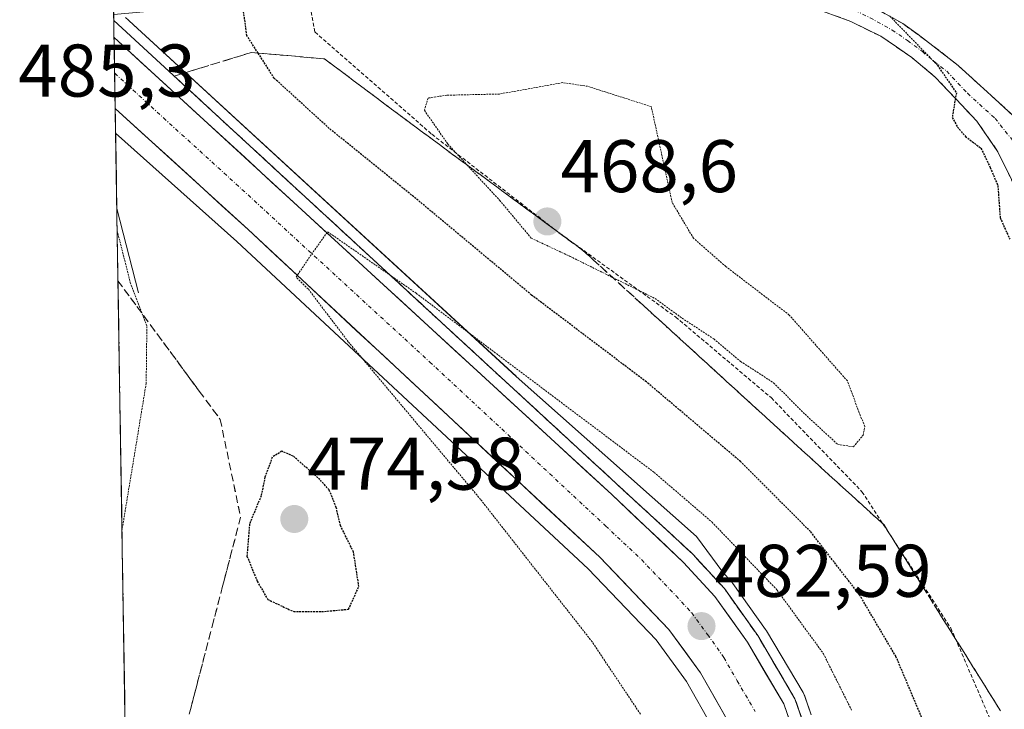
# Model space of a CAD drawing. Units: metres. Extents: x 611148 to 614614, y 4710815 to 4713183.
# Drawn here: x 611158 to 611290, y 4712093 to 4712186 of the extents above; entities that cross this region are included whole.
import ezdxf
from ezdxf.enums import TextEntityAlignment as Align

# ---------------------------------------------------------------- set-up
doc = ezdxf.new("R2010")
doc.units = ezdxf.units.M
doc.header["$MEASUREMENT"] = 0
for name, pattern in [('TRAZO_Y_PUNTO', [1, 0.5, -0.25, 0, -0.25]), ('TRAZOS', [0.75, 0.5, -0.25]), ('TRAZOS2', [0.375, 0.25, -0.125]), ('TRAZOSX2', [1.5, 1, -0.5])]:
    doc.linetypes.add(name, pattern=pattern)
for name, color, linetype, lineweight in [('Alambrada', 19, 'TRAZOS', 0), ('Arcén (en calzada doble)', 9, 'Continuous', 13), ('Boca de túnel lineal', 1, 'Continuous', 0), ('Camino', 19, 'TRAZOSX2', 0), ('Camino Cxs', 19, 'Continuous', 0), ('Camino eje', 19, 'TRAZO_Y_PUNTO', 0), ('Carretera de calzada única', 19, 'Continuous', 13), ('Carretera de calzada única Cxs', 19, 'Continuous', 13), ('Carretera de calzada única eje', 19, 'TRAZO_Y_PUNTO', 0), ('Carátula', 7, 'Continuous', 5), ('Cultivos herbáceos CxS', 92, 'Continuous', 0), ('Curva de nivel maestra depresión', 36, 'TRAZOS2', 30), ('Curva de nivel normal depresión', 36, 'TRAZOS2', 0), ('Municipio CxS', 142, 'Continuous', 0), ('Núcleo urbano CxS', 19, 'Continuous', 0), ('Punto de cota en terreno', 7, 'Continuous', 0), ('Rótulo de punto de cota en terreno', 19, 'Continuous', 0), ('Talud superficial', 39, 'TRAZOSX2', 0)]:
    doc.layers.add(name, color=color, linetype=linetype, lineweight=lineweight)
doc.styles.add('Arial', font='txt', dxfattribs={"height": 0.2})

# ---------------------------------------------------------------- blocks, each defined once
blk = doc.blocks.new('*U151')
at = {"layer": 'Cultivos herbáceos CxS', "color": 92, "linetype": 'Continuous', "lineweight": 0}
blk.add_polyline3d([(611264.4527, 4712092.6805, 482.243), (611263.5864, 4712095.1667, 482.081), (611263.3503, 4712095.6737, 482.0815), (611258.4527, 4712103.9571, 482.0847), (611258.3147, 4712104.1693, 482.0856), (611253.9245, 4712110.3393, 481.778), (611253.7785, 4712110.5285, 481.7802), (611253.6962, 4712110.6225, 481.7851), (611252.5813, 4712111.8439, 481.9056), (611249.0167, 4712116.6667, 481.4515), (611224.8107, 4712138.1839, 480.6104), (611224.8079, 4712138.1863, 480.6101), (611172.8165, 4712185.9625, 478.2542), (611172.8062, 4712185.9712, 478.2538), (611172.796, 4712185.98, 478.2535), (611172.7165, 4712186.0537, 478.2504), (611172.3293, 4712186.4143, 478.229)], dxfattribs=at)
blk = doc.blocks.new('*U159')
at = {"layer": 'Núcleo urbano CxS', "color": 19, "linetype": 'Continuous', "lineweight": 0}
for points in [[(611174.39, 4711958.27, 484.34), (611158.28, 4712965.69, 455.81)], [(611172.33, 4712186.41, 478.23), (611172.72, 4712186.05, 478.25), (611172.8, 4712185.98, 478.25), (611172.81, 4712185.97, 478.25), (611172.82, 4712185.96, 478.25), (611224.81, 4712138.19, 480.61), (611224.81, 4712138.18, 480.61), (611249.02, 4712116.67, 481.45), (611252.58, 4712111.84, 481.91), (611253.7, 4712110.62, 481.79), (611253.78, 4712110.53, 481.78), (611253.92, 4712110.34, 481.78), (611258.31, 4712104.17, 482.09), (611258.45, 4712103.96, 482.08), (611263.35, 4712095.67, 482.08), (611263.59, 4712095.17, 482.08), (611264.45, 4712092.68, 482.24)]]:
    blk.add_polyline3d(points, dxfattribs=at)
blk = doc.blocks.new('*U205')
at = {"layer": 'Curva de nivel normal depresión', "color": 36, "linetype": 'TRAZOS2', "lineweight": 0}
for points in [[(611241.5, 4712092.78, 480), (611235.02, 4712102.49, 480), (611220.03, 4712121.63, 480), (611202.25, 4712142.84, 480), (611196.87, 4712149.93, 480), (611195.24, 4712151.52, 480), (611197.31, 4712154.6, 480), (611199.48, 4712157.62, 480), (611211.37, 4712149.36, 480), (611243.35, 4712125.27, 480), (611251.12, 4712118.59, 480), (611259.84, 4712109.48, 480), (611266.09, 4712100.9, 480), (611269.91, 4712093.22, 480)], [(611171.202, 4712157.7855, 480), (611172.96, 4712150.81, 480), (611175.19, 4712144.9, 480), (611175.1, 4712137.24, 480), (611171.8465, 4712117.4757, 480)]]:
    blk.add_polyline3d(points, dxfattribs=at)
blk = doc.blocks.new('5PATER')
at = {"layer": 'Carátula', "linetype": 'Continuous', "lineweight": 5}
h = blk.add_hatch(color=250, dxfattribs=at)
edge = h.paths.add_edge_path()
edge.add_ellipse((0, 0.01), major_axis=(-1.33, -1.34), ratio=0.999422, start_angle=0, end_angle=360)
blk = doc.blocks.new('*U221')
at = {"layer": 'Boca de túnel lineal', "color": 1, "linetype": 'Continuous', "lineweight": 0}
for points in [[(611177.2301, 4712187.4201, 478.5445), (611170.7378, 4712186.8107, 479.5293)], [(611171.154, 4712160.7837, 479.3217), (611171.1541, 4712160.7833, 479.3217), (611171.1601, 4712160.7601, 479.3219), (611174.0501, 4712149.4201, 479.7068)]]:
    blk.add_polyline3d(points, dxfattribs=at)

msp = doc.modelspace()

# ---------------------------------------------------------------- linework, layer by layer
at = {"layer": 'Alambrada', "color": 19, "linetype": 'TRAZOS', "lineweight": 0}
msp.add_polyline3d([(611212.76, 4712305.73, 493.24), (611206.55, 4712285.63, 490.22), (611200.53, 4712276.83, 486.61), (611192.1, 4712260.06, 483.43), (611185.62, 4712243.3, 482.53), (611196.91, 4712230.8, 476.3), (611196.94, 4712228.22, 475.9), (611196.78, 4712205.27, 472.42), (611196.96, 4712188.66, 471.41), (611197.78, 4712184.48, 471.09), (611213.48, 4712170.73, 470.41), (611230.26, 4712157.72, 468.95), (611246.24, 4712146.16, 470.08), (611259.1, 4712135.28, 470.44), (611271.27, 4712122.68, 470.49), (611283.21, 4712104.35, 471.01), (611289.8, 4712089.04, 471.16), (611292.18, 4712076.33, 471.19), (611292.07, 4712064.59, 471.7), (611290.07, 4712053.91, 472.74), (611282.24, 4712041.97, 476.16), (611268.14, 4712020.93, 477.86), (611252.17, 4712004.97, 479.73), (611219.87, 4711981.84, 481.26)], dxfattribs=at)
at = {"layer": 'Arcén (en calzada doble)', "color": 9, "linetype": 'Continuous', "lineweight": 13}
for points in [[(611170.75, 4712186.03), (611171.89, 4712184.98), (611248.48, 4712114.34), (611252.78, 4712109.65), (611257.26, 4712103.33), (611262.26, 4712094.85), (611267.98, 4712078.43), (611268.87, 4712071.05), (611268.87, 4712062.18), (611267.78, 4712054.69), (611265.78, 4712046.51), (611262.75, 4712038.68), (611260.82, 4712034.86), (611256.32, 4712027.79), (611253.69, 4712024.42), (611247.92, 4712018.33), (611230.46, 4712003.89), (611206.32, 4711986.09), (611179.73, 4711965.81), (611175.42, 4711961.92), (611174.35, 4711960.97)], [(611251.14, 4712091.09), (611247.71, 4712097.14), (611243.62, 4712102.75), (611234.48, 4712112.31), (611187.3, 4712156.3), (611170.99, 4712170.87)]]:
    msp.add_lwpolyline(points, dxfattribs=at)
at = {"layer": 'Camino', "color": 19, "linetype": 'TRAZOSX2', "lineweight": 0}
for points in [[(611211.78, 4712203.04), (611211.79, 4712204.31), (611226.97, 4712202.63), (611231.86, 4712201.75), (611236.67, 4712200.43), (611261.59, 4712192.49), (611270.9, 4712188.86), (611276.78, 4712185.61), (611280.81, 4712182.64), (611284.17, 4712179.99), (611291.59, 4712173.23)], [(611336.49, 4712076.27), (611336.26, 4712081.22), (611335, 4712086.02), (611333.07, 4712090.7), (611330.12, 4712100.61), (611327.21, 4712115.85), (611325.68, 4712120.6), (611324.53, 4712123.07), (611320.09, 4712130.57), (611314.01, 4712138.52), (611308.19, 4712144.4), (611296.35, 4712155.36), (611293.76, 4712159.63), (611289.54, 4712168.38), (611286.7, 4712172.48), (611281.12, 4712178.42), (611277.97, 4712181.04), (611273.82, 4712183.9), (611269.78, 4712185.9), (611238.65, 4712197.16), (611233.05, 4712198.67), (611228.17, 4712199.6), (611211.76, 4712201.77), (611211.78, 4712203.04)]]:
    msp.add_lwpolyline(points, dxfattribs=at)
at = {"layer": 'Camino Cxs', "color": 19, "linetype": 'Continuous', "lineweight": 0}
for points in [[(611291.65, 4712164.01, 474.99), (611289.54, 4712168.38, 474.92), (611286.7, 4712172.48, 474.96), (611283.91, 4712175.45, 474.68), (611281.12, 4712178.42, 474.68), (611277.97, 4712181.04, 474.38), (611275.9, 4712182.47, 474.48), (611273.82, 4712183.9, 474.68), (611269.78, 4712185.9, 474.58), (611265.33, 4712187.51, 474.66)], [(611273.84, 4712187.24, 475.15), (611276.78, 4712185.61, 475.27), (611278.8, 4712184.13, 475.21), (611280.81, 4712182.64, 475.22), (611284.17, 4712179.99, 475.22), (611286.64, 4712177.74, 475.19), (611289.12, 4712175.48, 475.34), (611291.59, 4712173.23, 475.27)]]:
    msp.add_polyline3d(points, dxfattribs=at)
at = {"layer": 'Camino eje', "color": 19, "linetype": 'TRAZO_Y_PUNTO', "lineweight": 0}
msp.add_lwpolyline([(611211.78, 4712203.04), (611219.37, 4712202.2), (611227.57, 4712201.12), (611230.02, 4712200.68), (611232.46, 4712200.21), (611234.86, 4712199.55), (611237.66, 4712198.8), (611250.12, 4712194.83), (611265.69, 4712189.2), (611270.34, 4712187.38), (611272.36, 4712186.38), (611275.3, 4712184.76), (611277.38, 4712183.33), (611279.39, 4712181.84), (611280.97, 4712180.53), (611282.65, 4712179.21), (611285.44, 4712176.24), (611289.15, 4712172.86), (611292.94, 4712168.14)], dxfattribs=at)
at = {"layer": 'Carretera de calzada única', "color": 19, "linetype": 'Continuous', "lineweight": 13}
for points in [[(611170.79, 4712183.75), (611170.86, 4712178.96)], [(611174.31, 4711963.17), (611178.67, 4711967.08), (611205.33, 4711987.42), (611229.44, 4712005.18), (611246.78, 4712019.54), (611252.44, 4712025.5), (611254.98, 4712028.74), (611259.37, 4712035.68), (611261.23, 4712039.35), (611264.21, 4712047.01), (611266.17, 4712055.01), (611267.21, 4712062.31), (611267.21, 4712070.94), (611266.37, 4712078.06), (611260.76, 4712094.16), (611255.87, 4712102.43), (611251.48, 4712108.6), (611247.3, 4712113.18), (611237.64, 4712122.32), (611170.79, 4712183.75)], [(611170.86, 4712178.96), (611170.94, 4712174.18)], [(611170.94, 4712174.18), (611188.8, 4712157.92), (611236.03, 4712113.86), (611245.32, 4712104.16), (611249.57, 4712098.34), (611253.12, 4712092.08)]]:
    msp.add_lwpolyline(points, dxfattribs=at)
at = {"layer": 'Carretera de calzada única Cxs', "color": 19, "linetype": 'Continuous', "lineweight": 13}
msp.add_polyline3d([(611253.12, 4712092.08, 482.7), (611251.35, 4712095.21, 482.61), (611249.57, 4712098.34, 482.41), (611247.45, 4712101.25, 482.31), (611245.32, 4712104.16, 482.26), (611242.22, 4712107.39, 482.12), (611239.13, 4712110.63, 481.92), (611236.03, 4712113.86, 481.89), (611232.4, 4712117.25, 481.65), (611228.76, 4712120.64, 481.41), (611225.13, 4712124.03, 481.23), (611221.5, 4712127.42, 481.07), (611217.86, 4712130.81, 480.83), (611214.23, 4712134.2, 480.65), (611210.6, 4712137.58, 480.48), (611206.97, 4712140.97, 480.26), (611203.33, 4712144.36, 480.11), (611199.7, 4712147.75, 479.99), (611196.07, 4712151.14, 479.84), (611192.43, 4712154.53, 479.69), (611188.8, 4712157.92, 479.5), (611185.23, 4712161.17, 479.31), (611181.66, 4712164.42, 479.14), (611178.08, 4712167.68, 478.93), (611174.51, 4712170.93, 478.66), (611170.94, 4712174.18, 479.03), (611170.79, 4712183.75, 479.1), (611174.31, 4712180.52, 478.35), (611177.82, 4712177.29, 478.54), (611181.34, 4712174.05, 478.83), (611184.86, 4712170.82, 478.88), (611188.38, 4712167.59, 479.07), (611191.9, 4712164.35, 479.29), (611195.42, 4712161.12, 479.49), (611198.94, 4712157.89, 479.65), (611202.45, 4712154.65, 479.83), (611205.97, 4712151.42, 480.01), (611209.49, 4712148.19, 480.13), (611213.01, 4712144.95, 480.31), (611216.53, 4712141.72, 480.62), (611220.05, 4712138.49, 480.86), (611223.57, 4712135.25, 480.88), (611227.08, 4712132.02, 481.19), (611230.6, 4712128.79, 481.46), (611234.12, 4712125.55, 481.53), (611237.64, 4712122.32, 481.73), (611240.86, 4712119.27, 481.93), (611244.08, 4712116.23, 481.98), (611247.3, 4712113.18, 482.26), (611249.39, 4712110.89, 482.25), (611251.48, 4712108.6, 482.57), (611253.68, 4712105.52, 482.49), (611255.87, 4712102.43, 482.87), (611258.32, 4712098.3, 482.86), (611260.76, 4712094.16, 483.17), (611262.16, 4712090.14, 483.23)], dxfattribs=at)
at = {"layer": 'Carretera de calzada única eje', "color": 19, "linetype": 'TRAZO_Y_PUNTO', "lineweight": 0}
msp.add_lwpolyline([(611170.86, 4712178.96), (611170.89, 4712178.93), (611177.42, 4712172.93), (611186.35, 4712164.8), (611213.21, 4712140.11), (611236.83, 4712118.09), (611241.67, 4712113.52), (611246.3, 4712108.67), (611248.39, 4712106.38), (611250.53, 4712103.47), (611252.71, 4712100.38), (611254.5, 4712097.25), (611256.94, 4712093.11)], dxfattribs=at)
at = {"layer": 'Cultivos herbáceos CxS', "color": 92, "linetype": 'Continuous', "lineweight": 0}
msp.add_polyline3d([(611172.33, 4712186.41, 478.23), (611172.72, 4712186.05, 478.25), (611172.8, 4712185.98, 478.25), (611172.81, 4712185.97, 478.25), (611172.82, 4712185.96, 478.25), (611224.81, 4712138.19, 480.61), (611224.81, 4712138.18, 480.61), (611249.02, 4712116.67, 481.45), (611252.58, 4712111.84, 481.91), (611253.7, 4712110.62, 481.79), (611253.78, 4712110.53, 481.78), (611253.92, 4712110.34, 481.78), (611258.31, 4712104.17, 482.09), (611258.45, 4712103.96, 482.08), (611263.35, 4712095.67, 482.08), (611263.59, 4712095.17, 482.08), (611264.45, 4712092.68, 482.24)], dxfattribs=at)
at = {"layer": 'Curva de nivel maestra depresión', "color": 36, "linetype": 'TRAZOS2', "lineweight": 30}
for points in [[(611289.19, 4712046.82, 475), (611289.19, 4712046.82, 475), (611286.97, 4712046.99, 475), (611286.17, 4712050.11, 475), (611285.4, 4712054.57, 475), (611285.45, 4712066.01, 475), (611283.61, 4712078.25, 475), (611279.72, 4712091.32, 475), (611275.84, 4712100.51, 475), (611270.96, 4712108.79, 475), (611264.36, 4712117.31, 475), (611254.97, 4712126.72, 475), (611242.3, 4712137.44, 475), (611226.88, 4712149.12, 475), (611211.63, 4712161.85, 475), (611199.69, 4712171.52, 475), (611192.31, 4712178.26, 475), (611190.13, 4712181.65, 475), (611188.63, 4712183.99, 475), (611187.58, 4712191.67, 475)], [(611275.01, 4712186.6, 475), (611281.4, 4712180.01, 475), (611283.95, 4712176.32, 475), (611283.39, 4712173, 475), (611284.1, 4712171.69, 475), (611285.18, 4712170.43, 475), (611287.26, 4712168.85, 475), (611288.5, 4712166.26, 475), (611289.52, 4712163.83, 475), (611289.83, 4712159.52, 475), (611291.12, 4712156.61, 475)], [(611194.92, 4712106.56, 475), (611199.06, 4712106.59, 475), (611202.29, 4712106.88, 475), (611203.68, 4712109.94, 475), (611202.96, 4712114.55, 475), (611201.2, 4712118.12, 475), (611200.64, 4712120.56, 475), (611199.68, 4712122.93, 475), (611198.44, 4712124.3, 475), (611194.86, 4712127.46, 475), (611193.33, 4712128.11, 475), (611192.04, 4712127.33, 475), (611191.06, 4712124.64, 475), (611190.54, 4712122.12, 475), (611188.98, 4712118.34, 475), (611188.64, 4712114.03, 475), (611190.02, 4712110.63, 475), (611191.43, 4712108.19, 475), (611194.92, 4712106.56, 475)]]:
    msp.add_polyline3d(points, dxfattribs=at)
at = {"layer": 'Curva de nivel normal depresión', "color": 36, "linetype": 'TRAZOS2', "lineweight": 0}
msp.add_polyline3d([(611270.12, 4712128.7, 470), (611271.42, 4712130.28, 470), (611271.66, 4712131.45, 470), (611271.03, 4712132.95, 470), (611269.31, 4712137.57, 470), (611261.5, 4712146.43, 470), (611252.97, 4712152.95, 470), (611248.63, 4712156.76, 470), (611245.76, 4712161.57, 470), (611242.96, 4712174.45, 470), (611234.4, 4712177.18, 470), (611231.08, 4712177.67, 470), (611222.55, 4712176.14, 470), (611215.51, 4712175.98, 470), (611212.97, 4712175.6, 470), (611212.47, 4712173.96, 470), (611215.64, 4712169.4, 470), (611222.59, 4712161.85, 470), (611226.84, 4712156.76, 470), (611232.05, 4712154.31, 470), (611243.48, 4712148.65, 470), (611247.09, 4712146.01, 470), (611251.37, 4712143.21, 470), (611254.94, 4712140.19, 470), (611259.4, 4712137.33, 470), (611263.08, 4712133.59, 470), (611267.99, 4712129.05, 470), (611270.12, 4712128.7, 470)], dxfattribs=at)
at = {"layer": 'Municipio CxS', "color": 142, "linetype": 'Continuous', "lineweight": 0}
msp.add_polyline3d([(611172.29, 4712089.85, 478.26), (611172.21, 4712094.84, 478.56), (611172.13, 4712099.83, 478.86), (611172.05, 4712104.82, 479.09), (611171.97, 4712109.81, 479.33), (611171.89, 4712114.8, 479.61), (611171.81, 4712119.8, 480), (611171.73, 4712124.79, 480.35), (611171.65, 4712129.78, 480.64), (611171.57, 4712134.77, 481.1), (611171.49, 4712139.76, 481.36), (611171.41, 4712144.75, 481.2), (611171.33, 4712149.74, 480.78), (611171.25, 4712154.73, 479.92), (611171.17, 4712159.72, 479.55), (611171.09, 4712164.71, 478.74), (611171.01, 4712169.7, 478.79), (611170.93, 4712174.69, 479.03), (611170.85, 4712179.68, 479.03), (611170.77, 4712184.67, 479.23), (611170.69, 4712189.66, 480.7)], dxfattribs=at)
at = {"layer": 'Núcleo urbano CxS', "color": 19, "linetype": 'Continuous', "lineweight": 0}
for points in [[(611158.28, 4712965.69, 455.81), (611174.39, 4711958.27, 484.34)], [(611172.33, 4712186.41, 478.23), (611172.72, 4712186.05, 478.25), (611172.8, 4712185.98, 478.25), (611172.81, 4712185.97, 478.25), (611172.82, 4712185.96, 478.25), (611224.81, 4712138.19, 480.61), (611224.81, 4712138.18, 480.61), (611249.02, 4712116.67, 481.45), (611252.58, 4712111.84, 481.91), (611253.7, 4712110.62, 481.79), (611253.78, 4712110.53, 481.78), (611253.92, 4712110.34, 481.78), (611258.31, 4712104.17, 482.09), (611258.45, 4712103.96, 482.08), (611263.35, 4712095.67, 482.08), (611263.59, 4712095.17, 482.08), (611264.45, 4712092.68, 482.24)]]:
    msp.add_polyline3d(points, dxfattribs=at)
at = {"layer": 'Talud superficial', "color": 39, "linetype": 'TRAZOSX2', "lineweight": 0}
for points in [[(611263.21, 4712092.11, 483.14), (611262.74, 4712093.48, 483.13), (611262.26, 4712094.85, 483.07), (611261.43, 4712096.26, 483), (611260.59, 4712097.68, 483.02), (611259.76, 4712099.09, 482.96), (611258.93, 4712100.5, 482.85), (611258.09, 4712101.92, 482.96), (611257.26, 4712103.33, 482.93), (611256.14, 4712104.91, 482.48), (611255.02, 4712106.49, 482.29), (611253.9, 4712108.07, 482.46), (611252.78, 4712109.65, 482.21), (611251.71, 4712110.82, 482.29), (611250.63, 4712111.99, 482.36), (611249.55, 4712113.16, 482.22), (611248.48, 4712114.34, 482.18), (611247.26, 4712115.47, 482.17), (611246.04, 4712116.59, 482.07), (611244.82, 4712117.72, 481.99), (611243.6, 4712118.85, 482), (611242.37, 4712119.97, 482.03), (611241.15, 4712121.1, 481.87), (611239.93, 4712122.23, 481.86), (611238.71, 4712123.35, 481.71), (611237.49, 4712124.48, 481.71), (611236.27, 4712125.61, 481.58), (611235.04, 4712126.73, 481.5), (611233.82, 4712127.86, 481.39), (611232.6, 4712128.99, 481.31), (611231.38, 4712130.11, 481.32), (611230.16, 4712131.24, 481.24), (611228.94, 4712132.37, 481.16), (611227.72, 4712133.49, 480.95), (611226.5, 4712134.62, 480.96), (611225.28, 4712135.75, 480.94), (611224.05, 4712136.87, 480.86), (611222.83, 4712138, 480.72), (611221.61, 4712139.12, 480.76), (611220.39, 4712140.25, 480.77), (611219.17, 4712141.37, 480.66), (611217.95, 4712142.5, 480.5), (611216.72, 4712143.62, 480.44), (611215.5, 4712144.75, 480.32), (611214.28, 4712145.88, 480.2), (611213.06, 4712147, 480.2), (611211.84, 4712148.13, 479.86), (611210.62, 4712149.26, 479.94), (611209.4, 4712150.38, 480), (611208.18, 4712151.51, 479.92), (611206.96, 4712152.64, 479.87), (611205.73, 4712153.76, 479.7), (611204.51, 4712154.89, 479.68), (611203.29, 4712156.02, 479.61), (611202.07, 4712157.14, 479.61), (611200.85, 4712158.27, 479.42), (611199.63, 4712159.4, 479.46), (611198.4, 4712160.52, 479.56), (611197.18, 4712161.65, 479.46), (611195.96, 4712162.78, 479.39), (611194.74, 4712163.9, 479.34), (611193.52, 4712165.03, 479.18), (611192.3, 4712166.16, 479.04), (611191.08, 4712167.28, 479.06), (611189.86, 4712168.41, 479.14), (611188.64, 4712169.54, 478.9), (611187.41, 4712170.66, 478.86), (611186.19, 4712171.79, 478.86), (611184.97, 4712172.92, 478.74), (611183.75, 4712174.04, 478.62), (611182.53, 4712175.17, 478.58), (611181.31, 4712176.3, 478.55), (611180.09, 4712177.42, 478.51), (611178.87, 4712178.55, 478.47), (611180.59, 4712179.08, 478.26), (611182.32, 4712179.61, 477.86), (611184.05, 4712180.14, 477.14), (611185.78, 4712180.67, 476.5), (611187.51, 4712181.2, 475.85), (611189.24, 4712181.73, 474.97), (611190.88, 4712181.59, 474.23), (611192.51, 4712181.44, 473.79), (611194.15, 4712181.3, 473.48), (611195.79, 4712181.15, 472.14), (611197.43, 4712181.01, 471.66), (611199.07, 4712180.86, 471.22), (611200.36, 4712179.9, 470.88), (611201.64, 4712178.93, 470.96), (611202.93, 4712177.97, 470.81), (611204.21, 4712177.01, 470.86), (611205.5, 4712176.04, 470.65), (611206.78, 4712175.08, 470.65), (611208.07, 4712174.12, 470.52), (611209.35, 4712173.15, 470.43), (611210.64, 4712172.19, 470.3), (611211.92, 4712171.24, 470.41), (611213.21, 4712170.29, 470.22), (611214.49, 4712169.34, 470.08), (611215.78, 4712168.39, 469.85), (611217.06, 4712167.45, 469.76), (611218.35, 4712166.5, 469.66), (611219.64, 4712165.55, 469.64), (611220.92, 4712164.6, 469.46), (611222.21, 4712163.65, 469.17), (611223.49, 4712162.7, 469.22), (611224.78, 4712161.76, 469.03), (611226.06, 4712160.81, 468.52), (611227.35, 4712159.86, 468.42), (611228.63, 4712158.92, 468.41), (611229.92, 4712157.97, 468.44), (611231.21, 4712157.02, 468.69), (611232.49, 4712156.07, 468.85), (611233.78, 4712155.12, 468.99), (611235, 4712154, 469.07), (611236.23, 4712152.89, 469.86), (611237.45, 4712151.77, 469.8), (611238.68, 4712150.65, 469.84), (611239.9, 4712149.53, 469.8), (611241.13, 4712148.41, 470.21), (611242.36, 4712147.29, 470.49), (611243.58, 4712146.17, 470.33), (611244.81, 4712145.05, 470.27), (611246.04, 4712143.93, 470.23), (611247.26, 4712142.82, 470.53), (611248.49, 4712141.7, 470.56), (611249.71, 4712140.58, 470.7), (611250.94, 4712139.46, 470.62), (611252.16, 4712138.34, 470.46), (611253.39, 4712137.22, 470.6), (611254.61, 4712136.11, 470.84), (611255.84, 4712134.99, 471.01), (611257.07, 4712133.87, 471.39), (611258.29, 4712132.75, 471.37), (611259.52, 4712131.63, 471.07), (611260.75, 4712130.51, 470.8), (611261.97, 4712129.4, 471.05), (611263.2, 4712128.28, 471.14), (611264.42, 4712127.16, 471.15), (611265.65, 4712126.04, 470.98), (611266.87, 4712124.92, 471.01), (611268.1, 4712123.8, 470.98), (611269.32, 4712122.69, 470.97), (611270.55, 4712121.57, 471.09), (611271.78, 4712120.45, 471.09), (611273, 4712119.33, 470.93), (611274.23, 4712118.21, 470.83), (611275.1, 4712116.82, 470.82), (611275.97, 4712115.44, 470.62), (611276.84, 4712114.05, 470.67), (611277.71, 4712112.66, 470.7), (611278.58, 4712111.27, 470.8), (611279.45, 4712109.88, 470.85), (611280.32, 4712108.49, 470.84), (611281.19, 4712107.11, 470.79), (611282.06, 4712105.72, 470.86), (611282.93, 4712104.33, 470.87), (611283.8, 4712102.95, 470.85), (611284.67, 4712101.56, 470.79), (611285.54, 4712100.17, 470.7), (611286.41, 4712098.78, 470.81), (611287.28, 4712097.39, 470.8), (611288.15, 4712096, 470.59), (611289.01, 4712094.62, 470.68), (611289.88, 4712093.23, 470.68)], [(611289.88, 4712093.23, 470.68), (611287.28, 4712097.39, 470.8), (611284.67, 4712101.56, 470.79), (611279.45, 4712109.88, 470.85), (611276.84, 4712114.05, 470.67), (611274.23, 4712118.21, 470.83), (611270.55, 4712121.57, 471.09), (611266.87, 4712124.92, 471.01), (611263.2, 4712128.28, 471.14), (611259.52, 4712131.63, 471.07), (611255.84, 4712134.99, 471.01), (611252.16, 4712138.34, 470.46), (611248.49, 4712141.7, 470.56), (611244.81, 4712145.05, 470.27), (611233.78, 4712155.12, 468.99), (611229.92, 4712157.97, 468.44), (611226.06, 4712160.81, 468.52), (611222.21, 4712163.65, 469.17), (611218.35, 4712166.5, 469.66), (611214.49, 4712169.34, 470.08), (611210.64, 4712172.19, 470.3), (611206.78, 4712175.08, 470.65), (611202.93, 4712177.97, 470.81), (611199.07, 4712180.86, 471.22), (611194.15, 4712181.3, 473.48), (611189.24, 4712181.73, 474.97), (611182.32, 4712179.61, 477.86), (611178.87, 4712178.55, 478.47)], [(611178.87, 4712178.55, 478.47), (611186.19, 4712171.79, 478.86), (611189.86, 4712168.41, 479.14), (611197.18, 4712161.65, 479.46), (611200.85, 4712158.27, 479.42), (611204.51, 4712154.89, 479.68), (611208.18, 4712151.51, 479.92), (611215.5, 4712144.75, 480.32), (611226.5, 4712134.62, 480.96), (611233.82, 4712127.86, 481.39), (611237.49, 4712124.48, 481.71), (611241.15, 4712121.1, 481.87), (611244.82, 4712117.72, 481.99), (611248.48, 4712114.34, 482.18), (611250.63, 4712111.99, 482.36), (611252.78, 4712109.65, 482.21), (611257.26, 4712103.33, 482.93), (611262.26, 4712094.85, 483.07), (611263.69, 4712090.74, 483.31)], [(611172.23, 4712093.38, 478.54), (611172.2, 4712095.37, 478.76), (611172.17, 4712097.36, 478.8), (611172.14, 4712099.35, 478.88), (611172.1, 4712101.33, 478.92), (611172.07, 4712103.32, 479.01), (611172.04, 4712105.31, 479.14), (611172.01, 4712107.3, 479.22), (611171.98, 4712109.28, 479.31), (611171.95, 4712111.27, 479.43), (611171.91, 4712113.26, 479.52), (611171.88, 4712115.25, 479.64), (611171.85, 4712117.23, 479.78), (611171.82, 4712119.22, 479.97), (611171.79, 4712121.21, 480.12), (611171.75, 4712123.2, 480.27), (611171.72, 4712125.18, 480.4), (611171.69, 4712127.17, 480.46), (611171.66, 4712129.16, 480.58), (611171.63, 4712131.15, 480.77), (611171.6, 4712133.13, 480.97), (611171.56, 4712135.12, 481.11), (611171.53, 4712137.11, 481.26), (611171.5, 4712139.1, 481.45), (611171.47, 4712141.08, 481.37), (611171.44, 4712143.07, 481.24), (611171.41, 4712145.06, 481.17), (611171.37, 4712147.05, 481.14), (611171.34, 4712149.03, 481.05), (611171.31, 4712151.02, 480.92), (611172.16, 4712149.87, 480.29), (611173.01, 4712148.72, 479.87), (611173.86, 4712147.57, 479.66), (611174.79, 4712146.31, 479.48), (611175.72, 4712145.04, 479.49), (611176.65, 4712143.78, 479.46), (611177.58, 4712142.51, 479.25), (611178.52, 4712141.25, 479.02), (611179.45, 4712139.98, 478.78), (611180.38, 4712138.72, 478.3), (611181.31, 4712137.45, 477.83), (611182.24, 4712136.19, 477.48), (611183.17, 4712134.93, 477.28), (611184.11, 4712133.66, 476.83), (611185.04, 4712132.4, 476.46), (611185.35, 4712130.94, 476.22), (611185.65, 4712129.48, 475.91), (611185.96, 4712128.02, 475.61), (611186.26, 4712126.56, 475.77), (611186.57, 4712125.1, 475.8), (611186.87, 4712123.64, 475.75), (611187.18, 4712122.18, 475.64), (611187.48, 4712120.72, 475.41), (611187.79, 4712119.26, 475.2), (611187.39, 4712117.71, 475.26), (611186.98, 4712116.17, 475.29), (611186.58, 4712114.62, 475.29), (611186.18, 4712113.07, 475.34), (611185.77, 4712111.53, 475.4), (611185.37, 4712109.98, 475.43), (611184.97, 4712108.43, 475.47), (611184.56, 4712106.88, 475.53), (611184.16, 4712105.33, 475.61), (611183.76, 4712103.78, 475.69), (611183.35, 4712102.24, 475.77), (611182.95, 4712100.69, 475.85), (611182.55, 4712099.14, 475.93), (611182.14, 4712097.6, 476), (611181.74, 4712096.05, 476.06), (611181.34, 4712094.5, 476.13), (611180.93, 4712092.96, 476.23)], [(611171.31, 4712151.02, 481.09), (611173.86, 4712147.57, 479.66), (611182.24, 4712136.19, 477.48), (611185.04, 4712132.4, 476.46), (611185.96, 4712128.02, 475.61), (611186.87, 4712123.64, 475.75), (611187.79, 4712119.26, 475.2), (611185.37, 4712109.98, 475.43), (611184.16, 4712105.33, 475.61), (611179.32, 4712086.77, 476.58)]]:
    msp.add_polyline3d(points, dxfattribs=at)

# ---------------------------------------------------------------- block references
at = {"layer": 'Boca de túnel lineal', "color": 1, "linetype": 'Continuous', "lineweight": 0}
msp.add_blockref('*U221', (0, 0), dxfattribs=at)
at = {"layer": 'Cultivos herbáceos CxS', "color": 92, "linetype": 'Continuous', "lineweight": 0}
msp.add_blockref('*U151', (0, 0), dxfattribs=at)
at = {"layer": 'Curva de nivel normal depresión', "color": 36, "linetype": 'TRAZOS2', "lineweight": 0}
msp.add_blockref('*U205', (0, 0), dxfattribs=at)
at = {"layer": 'Núcleo urbano CxS', "color": 19, "linetype": 'Continuous', "lineweight": 0}
msp.add_blockref('*U159', (0, 0), dxfattribs=at)
at = {"layer": 'Punto de cota en terreno', "linetype": 'Continuous', "lineweight": 0}
for p in [(611229, 4712159, 468.6), (611195, 4712119, 474.58), (611249.71, 4712104.6, 482.59)]:
    msp.add_blockref('5PATER', p, dxfattribs=at)

# ---------------------------------------------------------------- texts
at = {"layer": 'Rótulo de punto de cota en terreno', "color": 19, "linetype": 'Continuous', "lineweight": 0, "style": 'Arial'}
for s, p in [('485,3', (611157.91, 4712173.61)), ('468,6', (611230.76, 4712160.76)), ('474,58', (611196.76, 4712120.76)), ('482,59', (611251.47, 4712106.36))]:
    msp.add_text(s, height=7, dxfattribs=at).set_placement(p, align=Align.BOTTOM_LEFT)

doc.saveas('drawing.dxf')
